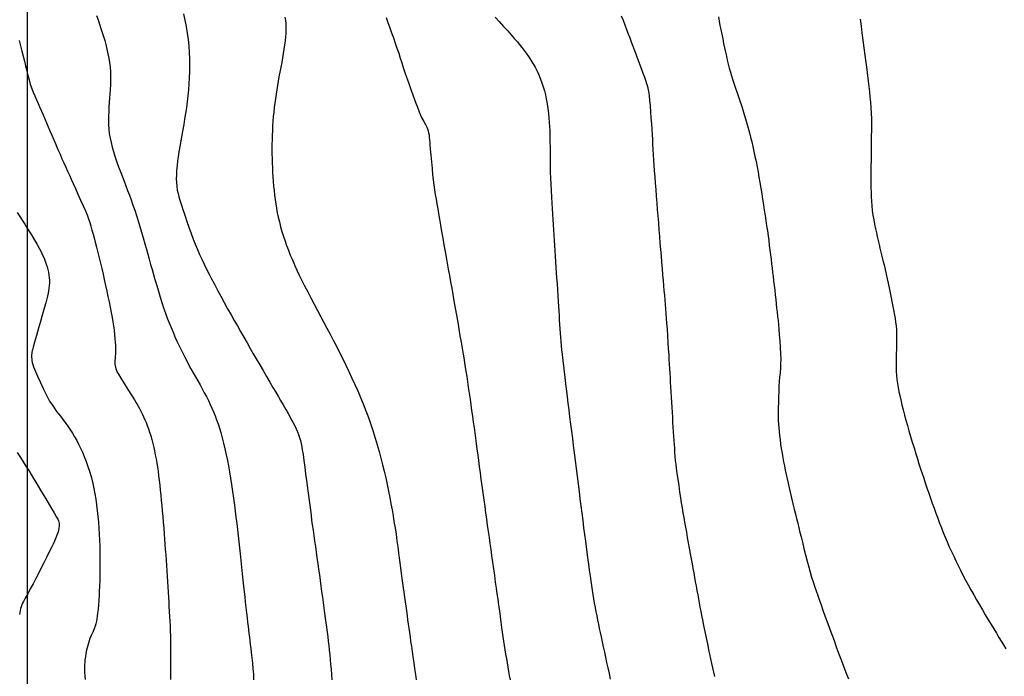
# Model space of a CAD drawing. Extents: x 803500 to 811500, y 7597000 to 7599500.
# Drawn here: x 805499 to 805618, y 7598735 to 7598814 of the extents above; entities that cross this region are included whole.
import ezdxf

# ---------------------------------------------------------------- set-up
doc = ezdxf.new("R2010")
doc.units = 0
doc.layers.add('MALHA_COORDS_UTM', color=7, linetype='CONTINUOUS')
doc.layers.add('TOP-CURVA MESTRA', color=34, linetype='CONTINUOUS')

msp = doc.modelspace()

# ---------------------------------------------------------------- linework, layer by layer
at = {"layer": 'MALHA_COORDS_UTM', "flags": 128}
msp.add_lwpolyline([(805500, 7599500), (805500, 7597000)], dxfattribs=at)
at = {"layer": 'TOP-CURVA MESTRA', "lineweight": -2, "flags": 128}
for points, elevation in [([(805508.36, 7598814.85), (805508.54, 7598814.32), (805508.7, 7598813.8), (805508.87, 7598813.3), (805509.04, 7598812.81), (805509.19, 7598812.32), (805509.34, 7598811.84), (805509.47, 7598811.36), (805509.61, 7598810.79), (805509.73, 7598810.25), (805509.84, 7598809.71), (805509.93, 7598809.17), (805510, 7598808.61), (805510.04, 7598808.06), (805510.05, 7598807.54), (805510.04, 7598807.02), (805510.02, 7598806.49), (805510, 7598805.94), (805509.97, 7598805.39), (805509.93, 7598804.87), (805509.88, 7598804.36), (805509.84, 7598803.84), (805509.82, 7598803.29), (805509.8, 7598802.74), (805509.8, 7598802.21), (805509.8, 7598801.69), (805509.83, 7598801.17), (805509.89, 7598800.62), (805509.98, 7598800.07), (805510.1, 7598799.53), (805510.24, 7598798.99), (805510.39, 7598798.45), (805510.56, 7598797.89), (805510.72, 7598797.4), (805510.89, 7598796.92), (805511.08, 7598796.43), (805511.28, 7598795.92), (805511.48, 7598795.41), (805511.67, 7598794.88), (805511.88, 7598794.34), (805512.09, 7598793.78), (805512.31, 7598793.21), (805512.52, 7598792.62), (805512.74, 7598792.01), (805512.95, 7598791.39), (805513.16, 7598790.76), (805513.37, 7598790.11), (805513.57, 7598789.43), (805513.77, 7598788.74), (805513.98, 7598788.04), (805514.19, 7598787.32), (805514.36, 7598786.7), (805514.54, 7598786.09), (805514.7, 7598785.47), (805514.87, 7598784.86), (805515.04, 7598784.25), (805515.21, 7598783.64), (805515.39, 7598783.03), (805515.61, 7598782.32), (805515.81, 7598781.62), (805516.02, 7598780.93), (805516.23, 7598780.27), (805516.44, 7598779.63), (805516.66, 7598779), (805516.88, 7598778.4), (805517.11, 7598777.81), (805517.34, 7598777.24), (805517.57, 7598776.68), (805517.8, 7598776.14), (805518.03, 7598775.62), (805518.27, 7598775.12), (805518.5, 7598774.63), (805518.74, 7598774.16), (805518.98, 7598773.7), (805519.22, 7598773.24), (805519.45, 7598772.8), (805519.73, 7598772.28), (805520.01, 7598771.79), (805520.28, 7598771.31), (805520.55, 7598770.83), (805520.82, 7598770.34), (805521.09, 7598769.86), (805521.34, 7598769.39), (805521.59, 7598768.94), (805521.83, 7598768.47), (805522.06, 7598767.97), (805522.26, 7598767.54), (805522.45, 7598767.08), (805522.64, 7598766.62), (805522.82, 7598766.14), (805522.99, 7598765.65), (805523.16, 7598765.14), (805523.33, 7598764.59), (805523.49, 7598763.98), (805523.66, 7598763.32), (805523.82, 7598762.63), (805523.98, 7598761.92), (805524.13, 7598761.21), (805524.25, 7598760.57), (805524.37, 7598759.87), (805524.49, 7598759.11), (805524.61, 7598758.32), (805524.73, 7598757.51), (805524.85, 7598756.68), (805524.96, 7598755.86), (805525.06, 7598755.13), (805525.15, 7598754.39), (805525.24, 7598753.65), (805525.33, 7598752.9), (805525.42, 7598752.15), (805525.5, 7598751.41), (805525.58, 7598750.69), (805525.66, 7598749.99), (805525.75, 7598749.19), (805525.84, 7598748.38), (805525.92, 7598747.58), (805526, 7598746.8), (805526.08, 7598746.07), (805526.15, 7598745.41), (805526.21, 7598744.82), (805526.28, 7598744.17), (805526.35, 7598743.51), (805526.42, 7598742.86), (805526.49, 7598742.26), (805526.55, 7598741.71), (805526.61, 7598741.27), (805526.66, 7598740.81), (805526.71, 7598740.38), (805526.77, 7598739.96), (805526.82, 7598739.52), (805526.88, 7598739.07), (805526.93, 7598738.62), (805526.99, 7598738.08), (805527.06, 7598737.46), (805527.13, 7598736.81), (805527.2, 7598736.14), (805527.25, 7598735.48), (805527.27, 7598734.82)], 120), ([(805518.82, 7598815.03), (805518.99, 7598814.27), (805519.14, 7598813.51), (805519.28, 7598812.74), (805519.39, 7598811.97), (805519.47, 7598811.18), (805519.53, 7598810.39), (805519.57, 7598809.61), (805519.57, 7598808.85), (805519.56, 7598808.1), (805519.53, 7598807.35), (805519.49, 7598806.62), (805519.44, 7598805.89), (805519.37, 7598805.16), (805519.29, 7598804.44), (805519.19, 7598803.72), (805519.08, 7598803.03), (805518.97, 7598802.36), (805518.86, 7598801.73), (805518.76, 7598801.12), (805518.65, 7598800.43), (805518.52, 7598799.74), (805518.39, 7598799.05), (805518.27, 7598798.41), (805518.18, 7598797.82), (805518.11, 7598797.32), (805518.05, 7598796.76), (805518, 7598796.19), (805517.97, 7598795.65), (805517.96, 7598795.16), (805517.97, 7598794.73), (805518.01, 7598794.27), (805518.08, 7598793.82), (805518.17, 7598793.39), (805518.27, 7598792.98), (805518.38, 7598792.59), (805518.5, 7598792.23), (805518.63, 7598791.87), (805518.76, 7598791.49), (805518.88, 7598791.16), (805519.04, 7598790.66), (805519.25, 7598790.03), (805519.49, 7598789.33), (805519.75, 7598788.6), (805520, 7598787.9), (805520.24, 7598787.29), (805520.51, 7598786.65), (805520.77, 7598786.05), (805521.04, 7598785.47), (805521.32, 7598784.89), (805521.61, 7598784.3), (805521.92, 7598783.68), (805522.22, 7598783.1), (805522.56, 7598782.46), (805522.93, 7598781.77), (805523.32, 7598781.03), (805523.74, 7598780.28), (805524.15, 7598779.52), (805524.57, 7598778.77), (805524.94, 7598778.11), (805525.32, 7598777.44), (805525.71, 7598776.76), (805526.1, 7598776.08), (805526.49, 7598775.4), (805526.87, 7598774.74), (805527.24, 7598774.09), (805527.6, 7598773.47), (805528.01, 7598772.77), (805528.42, 7598772.06), (805528.84, 7598771.35), (805529.24, 7598770.67), (805529.61, 7598770.03), (805529.95, 7598769.46), (805530.23, 7598768.97), (805530.53, 7598768.45), (805530.84, 7598767.92), (805531.15, 7598767.39), (805531.43, 7598766.9), (805531.67, 7598766.47), (805531.86, 7598766.11), (805532.05, 7598765.75), (805532.23, 7598765.39), (805532.41, 7598765.03), (805532.56, 7598764.69), (805532.69, 7598764.37), (805532.81, 7598764), (805532.92, 7598763.64), (805533.01, 7598763.28), (805533.09, 7598762.89), (805533.15, 7598762.53), (805533.24, 7598761.95), (805533.34, 7598761.22), (805533.45, 7598760.42), (805533.55, 7598759.6), (805533.65, 7598758.84), (805533.74, 7598758.21), (805533.82, 7598757.59), (805533.89, 7598757), (805533.97, 7598756.42), (805534.04, 7598755.84), (805534.12, 7598755.25), (805534.2, 7598754.63), (805534.27, 7598754.06), (805534.35, 7598753.47), (805534.44, 7598752.84), (805534.53, 7598752.19), (805534.62, 7598751.53), (805534.72, 7598750.85), (805534.81, 7598750.18), (805534.91, 7598749.5), (805535, 7598748.81), (805535.1, 7598748.13), (805535.2, 7598747.45), (805535.3, 7598746.77), (805535.39, 7598746.1), (805535.48, 7598745.44), (805535.57, 7598744.78), (805535.66, 7598744.12), (805535.75, 7598743.47), (805535.84, 7598742.84), (805535.92, 7598742.23), (805536, 7598741.66), (805536.07, 7598741.13), (805536.14, 7598740.55), (805536.21, 7598740), (805536.27, 7598739.46), (805536.33, 7598738.92), (805536.39, 7598738.37), (805536.46, 7598737.8), (805536.51, 7598737.27), (805536.56, 7598736.7), (805536.61, 7598736.09), (805536.67, 7598735.46), (805536.72, 7598734.81)], 125), ([(805531.06, 7598814.65), (805531.12, 7598814.26), (805531.15, 7598813.88), (805531.17, 7598813.49), (805531.18, 7598813.1), (805531.17, 7598812.69), (805531.14, 7598812.26), (805531.09, 7598811.79), (805531.02, 7598811.3), (805530.94, 7598810.79), (805530.86, 7598810.28), (805530.77, 7598809.75), (805530.67, 7598809.2), (805530.56, 7598808.63), (805530.44, 7598808.04), (805530.33, 7598807.44), (805530.24, 7598806.94), (805530.15, 7598806.43), (805530.06, 7598805.91), (805529.98, 7598805.39), (805529.9, 7598804.85), (805529.83, 7598804.3), (805529.76, 7598803.75), (805529.7, 7598803.21), (805529.65, 7598802.66), (805529.61, 7598802.12), (805529.57, 7598801.56), (805529.54, 7598800.98), (805529.52, 7598800.41), (805529.5, 7598799.85), (805529.49, 7598799.29), (805529.49, 7598798.74), (805529.49, 7598798.19), (805529.5, 7598797.61), (805529.52, 7598797.04), (805529.54, 7598796.48), (805529.57, 7598795.94), (805529.6, 7598795.41), (805529.64, 7598794.86), (805529.69, 7598794.3), (805529.75, 7598793.75), (805529.8, 7598793.21), (805529.87, 7598792.69), (805529.94, 7598792.17), (805530.03, 7598791.64), (805530.13, 7598791.09), (805530.25, 7598790.53), (805530.39, 7598789.97), (805530.53, 7598789.4), (805530.69, 7598788.83), (805530.87, 7598788.24), (805531.07, 7598787.65), (805531.26, 7598787.13), (805531.47, 7598786.57), (805531.7, 7598785.99), (805531.95, 7598785.4), (805532.22, 7598784.79), (805532.49, 7598784.18), (805532.78, 7598783.57), (805533.08, 7598782.93), (805533.43, 7598782.26), (805533.8, 7598781.55), (805534.18, 7598780.82), (805534.59, 7598780.07), (805534.99, 7598779.3), (805535.39, 7598778.53), (805535.75, 7598777.86), (805536.11, 7598777.17), (805536.49, 7598776.46), (805536.87, 7598775.74), (805537.25, 7598775.01), (805537.64, 7598774.26), (805538.02, 7598773.5), (805538.4, 7598772.72), (805538.76, 7598771.94), (805539.12, 7598771.16), (805539.48, 7598770.39), (805539.82, 7598769.62), (805540.16, 7598768.84), (805540.48, 7598768.04), (805540.8, 7598767.23), (805541.11, 7598766.4), (805541.4, 7598765.56), (805541.68, 7598764.74), (805541.93, 7598763.92), (805542.17, 7598763.12), (805542.39, 7598762.32), (805542.61, 7598761.52), (805542.81, 7598760.72), (805543.01, 7598759.93), (805543.2, 7598759.13), (805543.37, 7598758.33), (805543.53, 7598757.54), (805543.68, 7598756.77), (805543.83, 7598756), (805543.96, 7598755.27), (805544.08, 7598754.55), (805544.19, 7598753.88), (805544.32, 7598753.11), (805544.44, 7598752.34), (805544.55, 7598751.57), (805544.65, 7598750.83), (805544.74, 7598750.12), (805544.83, 7598749.47), (805544.91, 7598748.89), (805545, 7598748.26), (805545.08, 7598747.64), (805545.16, 7598747.02), (805545.24, 7598746.43), (805545.31, 7598745.87), (805545.39, 7598745.35), (805545.46, 7598744.76), (805545.54, 7598744.21), (805545.62, 7598743.66), (805545.69, 7598743.11), (805545.77, 7598742.52), (805545.84, 7598742.02), (805545.91, 7598741.52), (805545.98, 7598741.02), (805546.06, 7598740.5), (805546.13, 7598739.98), (805546.2, 7598739.44), (805546.29, 7598738.86), (805546.37, 7598738.23), (805546.47, 7598737.56), (805546.57, 7598736.86), (805546.67, 7598736.15), (805546.77, 7598735.44), (805546.86, 7598734.82)], 130), ([(805543.24, 7598814.62), (805543.47, 7598814), (805543.69, 7598813.37), (805543.91, 7598812.76), (805544.13, 7598812.14), (805544.34, 7598811.52), (805544.55, 7598810.9), (805544.76, 7598810.3), (805544.95, 7598809.72), (805545.13, 7598809.15), (805545.31, 7598808.58), (805545.5, 7598808), (805545.71, 7598807.4), (805545.93, 7598806.79), (805546.19, 7598806.06), (805546.47, 7598805.28), (805546.76, 7598804.5), (805547.02, 7598803.8), (805547.24, 7598803.23), (805547.39, 7598802.85), (805547.57, 7598802.47), (805547.78, 7598802.07), (805547.98, 7598801.7), (805548.14, 7598801.39), (805548.24, 7598801.18), (805548.31, 7598800.94), (805548.37, 7598800.7), (805548.42, 7598800.44), (805548.45, 7598800.16), (805548.48, 7598799.87), (805548.51, 7598799.55), (805548.53, 7598799.27), (805548.57, 7598798.73), (805548.63, 7598798.03), (805548.7, 7598797.23), (805548.78, 7598796.41), (805548.85, 7598795.65), (805548.92, 7598795.03), (805549, 7598794.43), (805549.08, 7598793.85), (805549.17, 7598793.29), (805549.26, 7598792.73), (805549.36, 7598792.16), (805549.46, 7598791.56), (805549.56, 7598790.98), (805549.67, 7598790.32), (805549.8, 7598789.6), (805549.93, 7598788.83), (805550.07, 7598788.03), (805550.21, 7598787.23), (805550.35, 7598786.43), (805550.48, 7598785.74), (805550.61, 7598785.02), (805550.74, 7598784.28), (805550.87, 7598783.53), (805551.01, 7598782.77), (805551.15, 7598782), (805551.28, 7598781.23), (805551.42, 7598780.47), (805551.57, 7598779.6), (805551.72, 7598778.74), (805551.87, 7598777.89), (805552.02, 7598777.06), (805552.15, 7598776.26), (805552.29, 7598775.49), (805552.41, 7598774.75), (805552.53, 7598774.05), (805552.64, 7598773.36), (805552.75, 7598772.68), (805552.85, 7598772.01), (805552.96, 7598771.35), (805553.06, 7598770.7), (805553.15, 7598770.06), (805553.26, 7598769.33), (805553.36, 7598768.63), (805553.46, 7598767.95), (805553.55, 7598767.27), (805553.65, 7598766.57), (805553.75, 7598765.84), (805553.84, 7598765.2), (805553.93, 7598764.56), (805554.01, 7598763.91), (805554.1, 7598763.26), (805554.19, 7598762.6), (805554.28, 7598761.92), (805554.37, 7598761.23), (805554.47, 7598760.51), (805554.57, 7598759.76), (805554.68, 7598758.98), (805554.79, 7598758.17), (805554.9, 7598757.35), (805555.02, 7598756.51), (805555.14, 7598755.67), (805555.24, 7598754.92), (805555.34, 7598754.17), (805555.44, 7598753.43), (805555.55, 7598752.68), (805555.65, 7598751.94), (805555.75, 7598751.21), (805555.85, 7598750.49), (805555.95, 7598749.78), (805556.06, 7598748.97), (805556.18, 7598748.17), (805556.29, 7598747.37), (805556.4, 7598746.59), (805556.5, 7598745.85), (805556.6, 7598745.16), (805556.69, 7598744.52), (805556.79, 7598743.81), (805556.89, 7598743.11), (805556.98, 7598742.42), (805557.08, 7598741.76), (805557.17, 7598741.12), (805557.25, 7598740.54), (805557.33, 7598739.99), (805557.41, 7598739.46), (805557.49, 7598738.95), (805557.57, 7598738.43), (805557.65, 7598737.91), (805557.74, 7598737.37), (805557.83, 7598736.84), (805557.91, 7598736.32), (805558, 7598735.82), (805558.09, 7598735.32), (805558.18, 7598734.81)], 135), ([(805556.39, 7598814.65), (805556.88, 7598814.12), (805557.4, 7598813.54), (805557.9, 7598812.99), (805558.3, 7598812.53), (805558.69, 7598812.09), (805559.06, 7598811.66), (805559.42, 7598811.23), (805559.77, 7598810.79), (805560.11, 7598810.31), (805560.4, 7598809.89), (805560.67, 7598809.47), (805560.94, 7598809.05), (805561.19, 7598808.61), (805561.43, 7598808.15), (805561.66, 7598807.68), (805561.86, 7598807.19), (805562.03, 7598806.72), (805562.18, 7598806.24), (805562.32, 7598805.77), (805562.44, 7598805.29), (805562.55, 7598804.8), (805562.66, 7598804.21), (805562.75, 7598803.63), (805562.81, 7598803.06), (805562.86, 7598802.5), (805562.91, 7598801.97), (805562.94, 7598801.47), (805562.96, 7598800.99), (805562.97, 7598800.52), (805562.98, 7598800.04), (805562.99, 7598799.53), (805563, 7598799.08), (805563, 7598798.6), (805563, 7598798.09), (805563, 7598797.57), (805563, 7598797.03), (805563.01, 7598796.49), (805563.03, 7598795.95), (805563.06, 7598795.28), (805563.1, 7598794.54), (805563.14, 7598793.75), (805563.18, 7598792.96), (805563.22, 7598792.23), (805563.25, 7598791.58), (805563.29, 7598790.92), (805563.33, 7598790.28), (805563.37, 7598789.66), (805563.42, 7598789.04), (805563.46, 7598788.4), (805563.5, 7598787.74), (805563.54, 7598787.13), (805563.58, 7598786.5), (805563.62, 7598785.84), (805563.67, 7598785.17), (805563.71, 7598784.5), (805563.75, 7598783.85), (805563.79, 7598783.23), (805563.84, 7598782.51), (805563.88, 7598781.78), (805563.93, 7598781.07), (805563.97, 7598780.4), (805564.01, 7598779.78), (805564.04, 7598779.26), (805564.08, 7598778.69), (805564.11, 7598778.15), (805564.15, 7598777.62), (805564.18, 7598777.09), (805564.22, 7598776.56), (805564.27, 7598776.04), (805564.31, 7598775.55), (805564.36, 7598775.06), (805564.4, 7598774.57), (805564.46, 7598774.05), (805564.51, 7598773.55), (805564.58, 7598772.95), (805564.66, 7598772.29), (805564.74, 7598771.58), (805564.83, 7598770.86), (805564.91, 7598770.16), (805564.98, 7598769.58), (805565.06, 7598768.91), (805565.16, 7598768.15), (805565.26, 7598767.34), (805565.36, 7598766.49), (805565.47, 7598765.62), (805565.58, 7598764.75), (805565.69, 7598763.9), (805565.79, 7598763.04), (805565.91, 7598762.14), (805566.02, 7598761.21), (805566.14, 7598760.27), (805566.26, 7598759.33), (805566.38, 7598758.4), (805566.49, 7598757.49), (805566.61, 7598756.62), (805566.72, 7598755.75), (805566.83, 7598754.87), (805566.94, 7598753.99), (805567.05, 7598753.13), (805567.16, 7598752.3), (805567.26, 7598751.53), (805567.35, 7598750.84), (805567.43, 7598750.24), (805567.53, 7598749.5), (805567.63, 7598748.74), (805567.73, 7598748), (805567.83, 7598747.31), (805567.91, 7598746.68), (805567.99, 7598746.15), (805568.07, 7598745.61), (805568.16, 7598745.08), (805568.24, 7598744.57), (805568.33, 7598744.05), (805568.42, 7598743.52), (805568.52, 7598743), (805568.62, 7598742.5), (805568.72, 7598742.01), (805568.83, 7598741.51), (805568.94, 7598740.99), (805569.04, 7598740.51), (805569.16, 7598739.97), (805569.28, 7598739.39), (805569.42, 7598738.78), (805569.55, 7598738.15), (805569.69, 7598737.53), (805569.82, 7598736.9), (805569.96, 7598736.25), (805570.11, 7598735.57), (805570.26, 7598734.88)], 140), ([(805571.59, 7598814.82), (805571.8, 7598814.27), (805572.01, 7598813.72), (805572.22, 7598813.17), (805572.41, 7598812.65), (805572.6, 7598812.16), (805572.78, 7598811.67), (805572.97, 7598811.17), (805573.16, 7598810.65), (805573.37, 7598810.11), (805573.62, 7598809.43), (805573.9, 7598808.71), (805574.16, 7598808.02), (805574.38, 7598807.43), (805574.52, 7598807.04), (805574.63, 7598806.65), (805574.74, 7598806.28), (805574.83, 7598805.9), (805574.9, 7598805.5), (805574.95, 7598805.15), (805574.99, 7598804.63), (805575.05, 7598803.97), (805575.1, 7598803.25), (805575.16, 7598802.5), (805575.21, 7598801.79), (805575.25, 7598801.16), (805575.29, 7598800.52), (805575.33, 7598799.9), (805575.36, 7598799.29), (805575.39, 7598798.69), (805575.43, 7598798.07), (805575.47, 7598797.43), (805575.51, 7598796.82), (805575.56, 7598796.15), (805575.61, 7598795.42), (805575.67, 7598794.66), (805575.73, 7598793.87), (805575.79, 7598793.07), (805575.85, 7598792.28), (805575.91, 7598791.49), (805575.98, 7598790.67), (805576.05, 7598789.85), (805576.12, 7598789.02), (805576.18, 7598788.21), (805576.25, 7598787.41), (805576.32, 7598786.65), (805576.38, 7598785.89), (805576.45, 7598785.12), (805576.51, 7598784.35), (805576.57, 7598783.62), (805576.63, 7598782.92), (805576.69, 7598782.29), (805576.73, 7598781.73), (805576.78, 7598781.15), (805576.83, 7598780.59), (805576.87, 7598780.04), (805576.92, 7598779.5), (805576.96, 7598778.94), (805577.01, 7598778.36), (805577.05, 7598777.77), (805577.1, 7598777.06), (805577.15, 7598776.27), (805577.2, 7598775.46), (805577.25, 7598774.68), (805577.3, 7598773.98), (805577.33, 7598773.39), (805577.37, 7598772.82), (805577.4, 7598772.28), (805577.43, 7598771.74), (805577.46, 7598771.21), (805577.49, 7598770.66), (805577.52, 7598770.09), (805577.56, 7598769.49), (805577.59, 7598768.88), (805577.63, 7598768.26), (805577.66, 7598767.64), (805577.7, 7598767.03), (805577.74, 7598766.44), (805577.77, 7598765.85), (805577.81, 7598765.26), (805577.84, 7598764.69), (805577.88, 7598764.14), (805577.91, 7598763.63), (805577.95, 7598763.17), (805577.98, 7598762.67), (805578.01, 7598762.19), (805578.05, 7598761.73), (805578.09, 7598761.25), (805578.14, 7598760.76), (805578.2, 7598760.3), (805578.28, 7598759.68), (805578.38, 7598758.97), (805578.5, 7598758.2), (805578.61, 7598757.43), (805578.72, 7598756.72), (805578.81, 7598756.12), (805578.91, 7598755.51), (805579.01, 7598754.93), (805579.11, 7598754.36), (805579.21, 7598753.79), (805579.32, 7598753.21), (805579.43, 7598752.61), (805579.54, 7598751.97), (805579.66, 7598751.32), (805579.77, 7598750.66), (805579.89, 7598750), (805580.01, 7598749.38), (805580.11, 7598748.78), (805580.21, 7598748.22), (805580.31, 7598747.68), (805580.41, 7598747.15), (805580.5, 7598746.63), (805580.6, 7598746.11), (805580.7, 7598745.58), (805580.79, 7598745.05), (805580.89, 7598744.55), (805580.98, 7598744.06), (805581.07, 7598743.57), (805581.16, 7598743.07), (805581.26, 7598742.55), (805581.37, 7598742.02), (805581.5, 7598741.36), (805581.65, 7598740.63), (805581.81, 7598739.87), (805581.96, 7598739.13), (805582.1, 7598738.45), (805582.22, 7598737.89), (805582.34, 7598737.32), (805582.46, 7598736.78), (805582.57, 7598736.26), (805582.69, 7598735.73), (805582.81, 7598735.19)], 145), ([(805583.28, 7598814.69), (805583.38, 7598814.16), (805583.48, 7598813.65), (805583.58, 7598813.15), (805583.7, 7598812.58), (805583.81, 7598812.02), (805583.92, 7598811.47), (805584.03, 7598810.94), (805584.14, 7598810.42), (805584.25, 7598809.93), (805584.36, 7598809.45), (805584.47, 7598808.99), (805584.59, 7598808.52), (805584.73, 7598808.03), (805584.87, 7598807.57), (805585.08, 7598806.94), (805585.32, 7598806.21), (805585.59, 7598805.43), (805585.84, 7598804.68), (805586.06, 7598804.02), (805586.23, 7598803.5), (805586.41, 7598802.92), (805586.57, 7598802.38), (805586.73, 7598801.84), (805586.89, 7598801.28), (805587.04, 7598800.7), (805587.17, 7598800.19), (805587.3, 7598799.64), (805587.43, 7598799.06), (805587.56, 7598798.46), (805587.69, 7598797.85), (805587.82, 7598797.24), (805587.94, 7598796.62), (805588.06, 7598795.99), (805588.17, 7598795.35), (805588.28, 7598794.71), (805588.4, 7598794.05), (805588.51, 7598793.37), (805588.62, 7598792.7), (805588.72, 7598792.05), (805588.82, 7598791.4), (805588.92, 7598790.77), (805589.01, 7598790.15), (805589.1, 7598789.52), (805589.19, 7598788.91), (805589.27, 7598788.31), (805589.35, 7598787.72), (805589.42, 7598787.15), (805589.5, 7598786.58), (805589.57, 7598786.02), (805589.63, 7598785.47), (805589.7, 7598784.94), (805589.76, 7598784.41), (805589.82, 7598783.9), (805589.88, 7598783.39), (805589.94, 7598782.89), (805590, 7598782.31), (805590.07, 7598781.74), (805590.13, 7598781.18), (805590.19, 7598780.63), (805590.25, 7598780.1), (805590.3, 7598779.58), (805590.36, 7598779.09), (805590.42, 7598778.6), (805590.47, 7598778.11), (805590.52, 7598777.6), (805590.57, 7598777.06), (805590.63, 7598776.38), (805590.69, 7598775.62), (805590.74, 7598774.84), (805590.78, 7598774.1), (805590.8, 7598773.45), (805590.79, 7598772.88), (805590.76, 7598772.34), (805590.72, 7598771.81), (805590.67, 7598771.28), (805590.63, 7598770.74), (805590.59, 7598770.18), (805590.56, 7598769.56), (805590.54, 7598768.9), (805590.51, 7598768.23), (805590.49, 7598767.58), (805590.48, 7598767), (805590.48, 7598766.53), (805590.5, 7598766.06), (805590.52, 7598765.6), (805590.56, 7598765.16), (805590.61, 7598764.71), (805590.66, 7598764.23), (805590.72, 7598763.73), (805590.79, 7598763.21), (805590.87, 7598762.67), (805590.96, 7598762.11), (805591.06, 7598761.55), (805591.14, 7598761.06), (805591.24, 7598760.57), (805591.35, 7598760.07), (805591.46, 7598759.55), (805591.57, 7598759.02), (805591.69, 7598758.48), (805591.81, 7598757.95), (805591.94, 7598757.41), (805592.06, 7598756.89), (805592.19, 7598756.37), (805592.31, 7598755.86), (805592.43, 7598755.36), (805592.57, 7598754.78), (805592.71, 7598754.23), (805592.84, 7598753.68), (805592.98, 7598753.13), (805593.12, 7598752.55), (805593.25, 7598752.04), (805593.41, 7598751.38), (805593.6, 7598750.64), (805593.79, 7598749.86), (805593.99, 7598749.09), (805594.18, 7598748.38), (805594.34, 7598747.78), (805594.52, 7598747.19), (805594.7, 7598746.62), (805594.88, 7598746.07), (805595.07, 7598745.52), (805595.26, 7598744.96), (805595.46, 7598744.37), (805595.66, 7598743.82), (805595.88, 7598743.19), (805596.13, 7598742.5), (805596.39, 7598741.78), (805596.66, 7598741.03), (805596.94, 7598740.28), (805597.22, 7598739.54), (805597.49, 7598738.79), (805597.78, 7598738.01), (805598.08, 7598737.23), (805598.37, 7598736.44), (805598.66, 7598735.68), (805598.95, 7598734.93)], 150), ([(805600.37, 7598814.39), (805600.48, 7598813.56), (805600.59, 7598812.77), (805600.71, 7598811.87), (805600.83, 7598810.95), (805600.95, 7598810.05), (805601.07, 7598809.17), (805601.17, 7598808.34), (805601.26, 7598807.6), (805601.34, 7598806.95), (805601.41, 7598806.29), (805601.48, 7598805.65), (805601.55, 7598805.03), (805601.61, 7598804.41), (805601.66, 7598803.77), (805601.7, 7598803.1), (805601.72, 7598802.41), (805601.73, 7598801.71), (805601.72, 7598801.01), (805601.71, 7598800.3), (805601.7, 7598799.58), (805601.7, 7598798.85), (805601.69, 7598798.11), (805601.68, 7598797.39), (805601.66, 7598796.68), (805601.65, 7598795.99), (805601.65, 7598795.34), (805601.65, 7598794.72), (805601.66, 7598794.13), (805601.68, 7598793.57), (805601.69, 7598793.01), (805601.72, 7598792.47), (805601.76, 7598791.92), (805601.82, 7598791.36), (805601.9, 7598790.8), (805602, 7598790.23), (805602.11, 7598789.69), (805602.22, 7598789.16), (805602.33, 7598788.67), (805602.43, 7598788.22), (805602.54, 7598787.73), (805602.65, 7598787.26), (805602.76, 7598786.8), (805602.88, 7598786.33), (805603, 7598785.84), (805603.12, 7598785.32), (805603.25, 7598784.79), (805603.38, 7598784.25), (805603.51, 7598783.69), (805603.64, 7598783.12), (805603.75, 7598782.58), (805603.9, 7598781.85), (805604.07, 7598781.02), (805604.24, 7598780.17), (805604.39, 7598779.38), (805604.51, 7598778.74), (805604.58, 7598778.33), (805604.64, 7598777.89), (805604.69, 7598777.46), (805604.73, 7598777.03), (805604.75, 7598776.58), (805604.76, 7598776.17), (805604.75, 7598775.54), (805604.73, 7598774.78), (805604.71, 7598773.95), (805604.69, 7598773.15), (805604.69, 7598772.47), (805604.7, 7598771.97), (805604.74, 7598771.46), (805604.8, 7598770.98), (805604.87, 7598770.5), (805604.96, 7598770.02), (805605.05, 7598769.52), (805605.15, 7598769.05), (805605.27, 7598768.52), (805605.41, 7598767.93), (805605.57, 7598767.32), (805605.73, 7598766.7), (805605.89, 7598766.08), (805606.07, 7598765.46), (805606.25, 7598764.81), (805606.45, 7598764.14), (805606.65, 7598763.45), (805606.87, 7598762.74), (805607.09, 7598762.03), (805607.28, 7598761.43), (805607.46, 7598760.83), (805607.65, 7598760.24), (805607.84, 7598759.66), (805608.03, 7598759.09), (805608.22, 7598758.52), (805608.41, 7598757.95), (805608.63, 7598757.31), (805608.85, 7598756.68), (805609.06, 7598756.08), (805609.27, 7598755.47), (805609.49, 7598754.87), (805609.72, 7598754.27), (805609.95, 7598753.67), (805610.17, 7598753.1), (805610.39, 7598752.54), (805610.62, 7598751.99), (805610.86, 7598751.43), (805611.11, 7598750.84), (805611.38, 7598750.26), (805611.64, 7598749.69), (805611.91, 7598749.13), (805612.18, 7598748.57), (805612.46, 7598748), (805612.76, 7598747.41), (805613.08, 7598746.82), (805613.4, 7598746.23), (805613.72, 7598745.63), (805614.06, 7598745.04), (805614.4, 7598744.44), (805614.75, 7598743.83), (805615.1, 7598743.22), (805615.45, 7598742.62), (805615.8, 7598742.04), (805616.14, 7598741.47), (805616.47, 7598740.93), (805616.78, 7598740.41), (805617.08, 7598739.92), (805617.36, 7598739.45), (805617.65, 7598739), (805617.93, 7598738.54)], 155), ([(805499.03, 7598811.82), (805499.2, 7598811.18), (805499.36, 7598810.55), (805499.51, 7598809.94), (805499.67, 7598809.35), (805499.81, 7598808.77), (805499.95, 7598808.19), (805500.09, 7598807.63), (805500.23, 7598807.08), (805500.37, 7598806.58), (805500.52, 7598806.12), (805500.7, 7598805.62), (805500.9, 7598805.15), (805501.1, 7598804.7), (805501.31, 7598804.24), (805501.53, 7598803.75), (805501.71, 7598803.32), (805501.91, 7598802.87), (805502.11, 7598802.41), (805502.31, 7598801.93), (805502.52, 7598801.44), (805502.73, 7598800.95), (805502.96, 7598800.43), (805503.2, 7598799.87), (805503.45, 7598799.3), (805503.7, 7598798.72), (805503.95, 7598798.15), (805504.19, 7598797.59), (805504.42, 7598797.08), (805504.64, 7598796.58), (805504.86, 7598796.09), (805505.08, 7598795.61), (805505.3, 7598795.11), (805505.53, 7598794.59), (805505.8, 7598794), (805506.11, 7598793.32), (805506.43, 7598792.61), (805506.74, 7598791.92), (805507.01, 7598791.3), (805507.21, 7598790.82), (805507.38, 7598790.35), (805507.53, 7598789.9), (805507.66, 7598789.45), (805507.79, 7598788.99), (805507.93, 7598788.51), (805508.06, 7598788.05), (805508.2, 7598787.52), (805508.36, 7598786.92), (805508.51, 7598786.29), (805508.67, 7598785.65), (805508.83, 7598785.02), (805508.98, 7598784.38), (805509.14, 7598783.7), (805509.29, 7598783.02), (805509.45, 7598782.33), (805509.59, 7598781.65), (805509.73, 7598781.01), (805509.86, 7598780.36), (805509.99, 7598779.71), (805510.11, 7598779.07), (805510.22, 7598778.47), (805510.32, 7598777.92), (805510.39, 7598777.46), (805510.46, 7598776.94), (805510.52, 7598776.42), (805510.57, 7598775.91), (805510.61, 7598775.47), (805510.64, 7598775.13), (805510.64, 7598774.76), (805510.64, 7598774.39), (805510.63, 7598774.06), (805510.61, 7598773.8), (805510.59, 7598773.53), (805510.56, 7598773.27), (805510.55, 7598773.04), (805510.55, 7598772.84), (805510.58, 7598772.65), (805510.62, 7598772.46), (805510.68, 7598772.26), (805510.76, 7598772.08), (805510.85, 7598771.89), (805510.99, 7598771.65), (805511.3, 7598771.16), (805511.7, 7598770.51), (805512.14, 7598769.79), (805512.57, 7598769.1), (805512.92, 7598768.54), (805513.13, 7598768.19), (805513.33, 7598767.84), (805513.52, 7598767.5), (805513.7, 7598767.16), (805513.88, 7598766.79), (805514.03, 7598766.48), (805514.18, 7598766.14), (805514.32, 7598765.79), (805514.47, 7598765.43), (805514.61, 7598765.05), (805514.74, 7598764.66), (805514.88, 7598764.22), (805515.01, 7598763.77), (805515.13, 7598763.29), (805515.25, 7598762.81), (805515.34, 7598762.39), (805515.43, 7598761.93), (805515.52, 7598761.45), (805515.6, 7598760.95), (805515.68, 7598760.44), (805515.76, 7598759.93), (805515.83, 7598759.4), (805515.9, 7598758.84), (805515.97, 7598758.26), (805516.03, 7598757.66), (805516.1, 7598757.05), (805516.16, 7598756.43), (805516.22, 7598755.8), (805516.28, 7598755.15), (805516.34, 7598754.48), (805516.39, 7598753.79), (805516.45, 7598753.09), (805516.5, 7598752.38), (805516.55, 7598751.76), (805516.6, 7598751.14), (805516.64, 7598750.51), (805516.69, 7598749.87), (805516.73, 7598749.23), (805516.78, 7598748.59), (805516.82, 7598747.93), (805516.86, 7598747.28), (805516.9, 7598746.63), (805516.94, 7598745.99), (805516.98, 7598745.37), (805517.02, 7598744.76), (805517.05, 7598744.18), (805517.08, 7598743.63), (805517.12, 7598743.02), (805517.15, 7598742.43), (805517.19, 7598741.86), (805517.22, 7598741.29), (805517.24, 7598740.71), (805517.26, 7598740.1), (805517.27, 7598739.51), (805517.27, 7598738.85), (805517.26, 7598738.14), (805517.26, 7598737.42), (805517.25, 7598736.71), (805517.25, 7598736.05), (805517.25, 7598735.47), (805517.26, 7598734.86)], 115), ([(805498.78, 7598791.1), (805499.09, 7598790.65), (805499.41, 7598790.18), (805499.71, 7598789.71), (805500.05, 7598789.16), (805500.43, 7598788.53), (805500.82, 7598787.87), (805501.18, 7598787.25), (805501.48, 7598786.73), (805501.67, 7598786.38), (805501.86, 7598785.99), (805502.03, 7598785.62), (805502.18, 7598785.25), (805502.3, 7598784.9), (805502.41, 7598784.56), (805502.49, 7598784.24), (805502.56, 7598783.91), (805502.62, 7598783.58), (805502.65, 7598783.26), (805502.67, 7598782.96), (805502.67, 7598782.65), (805502.65, 7598782.33), (805502.62, 7598782.01), (805502.58, 7598781.69), (805502.52, 7598781.38), (805502.45, 7598781.05), (805502.37, 7598780.71), (805502.24, 7598780.24), (805502.08, 7598779.7), (805501.91, 7598779.13), (805501.75, 7598778.57), (805501.58, 7598777.98), (805501.36, 7598777.18), (805501.11, 7598776.3), (805500.89, 7598775.49), (805500.71, 7598774.87), (805500.64, 7598774.58), (805500.6, 7598774.43), (805500.57, 7598774.28), (805500.54, 7598774.13), (805500.52, 7598773.97), (805500.52, 7598773.81), (805500.52, 7598773.65), (805500.54, 7598773.47), (805500.57, 7598773.26), (805500.61, 7598773.05), (805500.68, 7598772.81), (805500.77, 7598772.53), (805500.87, 7598772.24), (805500.99, 7598771.95), (805501.23, 7598771.4), (805501.55, 7598770.69), (805501.92, 7598769.89), (805502.31, 7598769.1), (805502.7, 7598768.39), (805503.11, 7598767.76), (805503.54, 7598767.15), (805503.99, 7598766.56), (805504.42, 7598766.01), (805504.82, 7598765.48), (805505.15, 7598764.99), (805505.44, 7598764.53), (805505.7, 7598764.09), (805505.96, 7598763.64), (805506.19, 7598763.2), (805506.42, 7598762.73), (805506.65, 7598762.24), (805506.87, 7598761.7), (805507.1, 7598761.11), (805507.32, 7598760.49), (805507.53, 7598759.83), (805507.73, 7598759.15), (805507.9, 7598758.47), (805508.03, 7598757.87), (805508.15, 7598757.23), (805508.25, 7598756.58), (805508.35, 7598755.9), (805508.43, 7598755.2), (805508.51, 7598754.49), (805508.57, 7598753.78), (805508.63, 7598753.06), (805508.67, 7598752.34), (805508.71, 7598751.62), (805508.73, 7598750.92), (805508.74, 7598750.24), (805508.75, 7598749.58), (805508.76, 7598748.95), (805508.76, 7598748.23), (805508.75, 7598747.48), (805508.73, 7598746.75), (805508.7, 7598746.07), (805508.68, 7598745.46), (805508.65, 7598744.96), (805508.62, 7598744.41), (805508.57, 7598743.84), (805508.53, 7598743.3), (805508.48, 7598742.84), (805508.44, 7598742.49), (805508.39, 7598742.17), (805508.33, 7598741.86), (805508.27, 7598741.56), (805508.18, 7598741.25), (805508.07, 7598740.93), (805507.9, 7598740.54), (805507.72, 7598740.14), (805507.56, 7598739.78), (805507.46, 7598739.52), (805507.37, 7598739.23), (805507.29, 7598738.95), (805507.22, 7598738.66), (805507.15, 7598738.36), (805507.08, 7598737.97), (805507.01, 7598737.56), (805506.96, 7598737.21), (805506.93, 7598736.91), (805506.91, 7598736.63), (805506.91, 7598736.34), (805506.91, 7598736.05), (805506.92, 7598735.7), (805506.95, 7598735.29), (805506.98, 7598734.86)], 110), ([(805498.8, 7598762.18), (805499.09, 7598761.73), (805499.38, 7598761.29), (805499.65, 7598760.85), (805499.92, 7598760.43), (805500.18, 7598760.01), (805500.48, 7598759.53), (805500.76, 7598759.06), (805501.04, 7598758.61), (805501.32, 7598758.14), (805501.61, 7598757.66), (805501.94, 7598757.12), (805502.36, 7598756.41), (805502.81, 7598755.65), (805503.23, 7598754.94), (805503.54, 7598754.41), (805503.68, 7598754.16), (805503.76, 7598753.98), (805503.82, 7598753.78), (805503.85, 7598753.63), (805503.86, 7598753.47), (805503.85, 7598753.31), (805503.82, 7598753.09), (805503.76, 7598752.81), (805503.67, 7598752.51), (805503.58, 7598752.25), (805503.45, 7598751.91), (805503.29, 7598751.53), (805503.13, 7598751.16), (805502.97, 7598750.83), (805502.7, 7598750.29), (805502.36, 7598749.62), (805501.99, 7598748.88), (805501.61, 7598748.14), (805501.27, 7598747.47), (805500.99, 7598746.93), (805500.7, 7598746.37), (805500.37, 7598745.77), (805500.06, 7598745.17), (805499.77, 7598744.65), (805499.56, 7598744.24), (805499.45, 7598744.03), (805499.35, 7598743.82), (805499.27, 7598743.61), (805499.2, 7598743.39), (805499.14, 7598743.14), (805499.05, 7598742.68)], 105)]:
    msp.add_lwpolyline(points, dxfattribs=dict(at, elevation=elevation))

doc.saveas('drawing.dxf')
